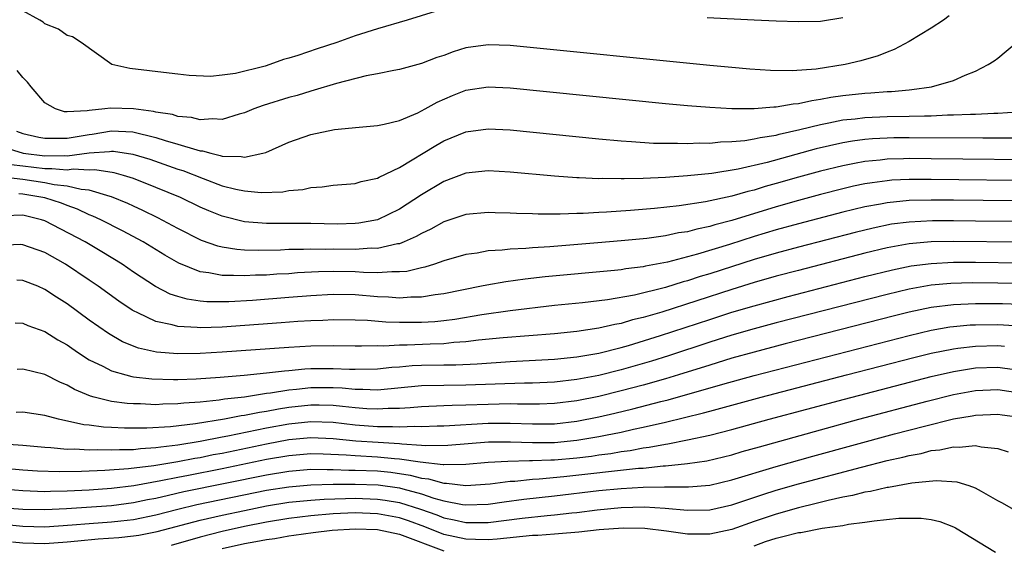
# Model space of a CAD drawing. Units: inches. Extents: x 2553000 to 2556000, y 1518000 to 1521000.
# Drawn here: x 2553317 to 2553406, y 1519666 to 1519713 of the extents above; entities that cross this region are included whole.
import ezdxf

# ---------------------------------------------------------------- set-up
doc = ezdxf.new("R2010")
doc.units = ezdxf.units.IN
doc.header["$MEASUREMENT"] = 0
doc.layers.add('LD25531518_2ft', color=102, linetype='Continuous')

msp = doc.modelspace()

# ---------------------------------------------------------------- linework, layer by layer
at = {"layer": 'LD25531518_2ft'}
for points, elevation in [([(2553400.61, 1519713.39), (2553400.087, 1519713), (2553399, 1519712.281), (2553397, 1519711.075), (2553395.647, 1519710.353), (2553395, 1519710.14), (2553394.204, 1519709.796), (2553392.642, 1519709.358), (2553391.215, 1519709), (2553388.597, 1519708.597), (2553386.448, 1519708.448), (2553384.483, 1519708.483), (2553382.605, 1519708.605), (2553381, 1519708.733), (2553379, 1519708.916), (2553361, 1519710.726), (2553359, 1519710.795), (2553357, 1519710.512), (2553355.84, 1519710.16), (2553355, 1519709.839), (2553354.362, 1519709.638), (2553353, 1519709.092), (2553351, 1519708.568), (2553350.486, 1519708.486), (2553349, 1519708.182), (2553347.998, 1519707.998), (2553345.312, 1519707.312), (2553343.307, 1519706.693), (2553343, 1519706.621), (2553341.774, 1519706.226), (2553341, 1519706.023), (2553338.691, 1519705.308), (2553337.86, 1519705), (2553337, 1519704.639), (2553336.522, 1519704.522), (2553335, 1519704.046), (2553334.112, 1519704.112), (2553333, 1519704.016), (2553332.232, 1519704.232), (2553331, 1519704.335), (2553330.501, 1519704.501), (2553329, 1519704.726), (2553328.784, 1519704.784), (2553326.982, 1519705.018), (2553324.918, 1519705.081), (2553324.407, 1519705), (2553323, 1519704.863), (2553322.818, 1519704.818), (2553321, 1519704.747), (2553320.751, 1519704.751), (2553319.954, 1519705), (2553319, 1519705.553), (2553317.749, 1519707), (2553317.416, 1519707.416), (2553317, 1519707.842), (2553316.481, 1519708.481)], 8886), ([(2553354.219, 1519713.781), (2553351.703, 1519713), (2553349, 1519712.22), (2553347, 1519711.587), (2553345.333, 1519711), (2553343.563, 1519710.437), (2553341.834, 1519709.834), (2553341, 1519709.579), (2553340.531, 1519709.469), (2553339.288, 1519709), (2553338.876, 1519708.876), (2553336.208, 1519708.208), (2553335, 1519708.037), (2553333.936, 1519707.936), (2553332.008, 1519708.008), (2553331, 1519708.149), (2553330.222, 1519708.222), (2553326.664, 1519708.664), (2553325.034, 1519709), (2553322.262, 1519711), (2553321.498, 1519711.498), (2553321, 1519711.633), (2553320.211, 1519712.211), (2553319, 1519712.678), (2553318.829, 1519712.828), (2553318.543, 1519713), (2553317, 1519713.86)], 8884), ([(2553391, 1519713.225), (2553389, 1519712.906), (2553387, 1519712.864), (2553385, 1519712.918), (2553382.996, 1519713.003), (2553378.765, 1519713.235)], 8884), ([(2553316.419, 1519703), (2553317, 1519702.796), (2553318.454, 1519702.454), (2553319, 1519702.356), (2553319.629, 1519702.371), (2553321, 1519702.36), (2553321.554, 1519702.446), (2553323, 1519702.711), (2553323.27, 1519702.73), (2553325, 1519703.022), (2553326.927, 1519702.927), (2553329, 1519702.432), (2553329.837, 1519702.163), (2553331, 1519701.839), (2553332.696, 1519701.305), (2553333, 1519701.236), (2553333.225, 1519701.225), (2553333.983, 1519701), (2553334.815, 1519700.815), (2553335, 1519700.745), (2553336.705, 1519700.705), (2553337, 1519700.638), (2553338.652, 1519701), (2553338.925, 1519701.075), (2553341, 1519701.997), (2553343, 1519702.691), (2553345.139, 1519703.139), (2553347.369, 1519703.369), (2553349, 1519703.507), (2553349.622, 1519703.622), (2553351, 1519703.969), (2553352.658, 1519704.658), (2553353.328, 1519705), (2553354.395, 1519705.605), (2553355.792, 1519706.208), (2553357, 1519706.686), (2553359, 1519706.997), (2553361, 1519706.919), (2553375, 1519705.491), (2553377, 1519705.307), (2553379, 1519705.153), (2553381, 1519705.057), (2553383, 1519705.055), (2553384.799, 1519705.202), (2553385, 1519705.198), (2553386.529, 1519705.471), (2553387, 1519705.495), (2553388.22, 1519705.779), (2553389, 1519705.871), (2553389.94, 1519706.06), (2553391, 1519706.209), (2553393, 1519706.433), (2553393.544, 1519706.456), (2553395, 1519706.577), (2553395.413, 1519706.586), (2553397, 1519706.734), (2553397.255, 1519706.745), (2553399.013, 1519706.987), (2553401, 1519707.581), (2553402.061, 1519708.061), (2553403, 1519708.407), (2553404.117, 1519709), (2553404.663, 1519709.337), (2553405, 1519709.599), (2553406.68, 1519711)], 8888), ([(2553315, 1519701.655), (2553317.024, 1519701.024), (2553319, 1519700.772), (2553320.802, 1519700.802), (2553321, 1519700.785), (2553323, 1519701.041), (2553324.83, 1519701.17), (2553325, 1519701.199), (2553325.19, 1519701.19), (2553326.926, 1519700.926), (2553328.456, 1519700.456), (2553331, 1519699.576), (2553331.439, 1519699.439), (2553333.287, 1519698.713), (2553335, 1519698.071), (2553336.241, 1519697.759), (2553337, 1519697.607), (2553338.528, 1519697.472), (2553340.471, 1519697.529), (2553341, 1519697.637), (2553342.271, 1519697.729), (2553343, 1519697.905), (2553344.032, 1519697.968), (2553345, 1519698.11), (2553347, 1519698.286), (2553347.538, 1519698.462), (2553349, 1519698.761), (2553349.15, 1519698.85), (2553351, 1519699.718), (2553354.282, 1519701.718), (2553355, 1519702.12), (2553357, 1519702.933), (2553359, 1519703.204), (2553361, 1519703.111), (2553369, 1519702.305), (2553371, 1519702.126), (2553371.924, 1519702.077), (2553373.917, 1519701.917), (2553375, 1519701.9), (2553376.082, 1519701.918), (2553377, 1519701.879), (2553378.061, 1519701.939), (2553379, 1519701.927), (2553379.969, 1519702.031), (2553381, 1519702.055), (2553382.154, 1519702.153), (2553383, 1519702.294), (2553383.562, 1519702.437), (2553385, 1519702.651), (2553385.271, 1519702.729), (2553387.135, 1519703.135), (2553389, 1519703.606), (2553389.738, 1519703.738), (2553391, 1519704.008), (2553392.121, 1519704.121), (2553393, 1519704.237), (2553395, 1519704.32), (2553397, 1519704.35), (2553398.395, 1519704.395), (2553399, 1519704.393), (2553400.46, 1519704.46), (2553401, 1519704.459), (2553402.539, 1519704.539), (2553403, 1519704.538), (2553404.631, 1519704.631), (2553405, 1519704.632), (2553406.756, 1519704.756)], 8890), ([(2553406.365, 1519702.365), (2553403.643, 1519702.357), (2553397, 1519702.392), (2553395.616, 1519702.384), (2553395, 1519702.371), (2553393.692, 1519702.308), (2553393, 1519702.248), (2553391.896, 1519702.104), (2553391, 1519701.947), (2553388.608, 1519701.392), (2553384.169, 1519700.168), (2553381.568, 1519699.568), (2553379.181, 1519699.181), (2553377, 1519698.954), (2553375, 1519698.818), (2553373, 1519698.726), (2553371.292, 1519698.708), (2553371, 1519698.688), (2553369.283, 1519698.717), (2553369, 1519698.704), (2553367.21, 1519698.79), (2553367, 1519698.788), (2553365, 1519698.927), (2553361, 1519699.302), (2553359, 1519699.409), (2553357, 1519699.193), (2553355, 1519698.45), (2553353, 1519697.255), (2553351, 1519695.967), (2553349, 1519694.994), (2553347.319, 1519694.682), (2553347, 1519694.653), (2553345.389, 1519694.611), (2553343, 1519694.658), (2553339, 1519694.671), (2553337, 1519694.827), (2553335, 1519695.313), (2553333.8, 1519695.8), (2553333, 1519696.146), (2553331.226, 1519697), (2553329, 1519697.923), (2553327, 1519698.712), (2553326.103, 1519699), (2553325.245, 1519699.245), (2553323.498, 1519699.498), (2553323, 1519699.465), (2553321.557, 1519699.557), (2553321, 1519699.488), (2553319.609, 1519699.609), (2553319, 1519699.599), (2553317, 1519699.846), (2553315.954, 1519699.954)], 8892), ([(2553410.388, 1519700.388), (2553399, 1519700.508), (2553397, 1519700.518), (2553396.494, 1519700.494), (2553395, 1519700.463), (2553394.385, 1519700.385), (2553393, 1519700.262), (2553392.072, 1519700.073), (2553391, 1519699.882), (2553389, 1519699.387), (2553387, 1519698.838), (2553385, 1519698.262), (2553384.007, 1519697.993), (2553383, 1519697.682), (2553382.439, 1519697.561), (2553381, 1519697.135), (2553378.606, 1519696.606), (2553376.247, 1519696.247), (2553374.014, 1519696.014), (2553371.836, 1519695.836), (2553369.685, 1519695.684), (2553369, 1519695.658), (2553367.569, 1519695.569), (2553367, 1519695.562), (2553365.506, 1519695.506), (2553365, 1519695.517), (2553363.504, 1519695.504), (2553363, 1519695.53), (2553361.559, 1519695.559), (2553361, 1519695.6), (2553359.621, 1519695.621), (2553359, 1519695.65), (2553357, 1519695.465), (2553355, 1519694.809), (2553353.84, 1519694.16), (2553353, 1519693.775), (2553352.515, 1519693.485), (2553351.414, 1519693), (2553351, 1519692.842), (2553350.826, 1519692.826), (2553349, 1519692.418), (2553348.429, 1519692.429), (2553347, 1519692.323), (2553345, 1519692.345), (2553344.329, 1519692.329), (2553343, 1519692.355), (2553342.32, 1519692.32), (2553341, 1519692.309), (2553340.273, 1519692.273), (2553338.232, 1519692.232), (2553337, 1519692.267), (2553336.307, 1519692.307), (2553335, 1519692.519), (2553334.607, 1519692.607), (2553333.139, 1519693.139), (2553331, 1519694.221), (2553329.187, 1519695.187), (2553327.844, 1519695.844), (2553327, 1519696.218), (2553326.472, 1519696.472), (2553325, 1519697.083), (2553324.9, 1519697.1), (2553323, 1519697.672), (2553322.272, 1519697.727), (2553321, 1519698.04), (2553319.84, 1519698.16), (2553319, 1519698.342), (2553317, 1519698.63), (2553315.154, 1519698.846)], 8894), ([(2553409, 1519698.529), (2553399, 1519698.647), (2553397, 1519698.636), (2553395.439, 1519698.561), (2553395, 1519698.522), (2553393.651, 1519698.349), (2553393, 1519698.235), (2553391.978, 1519698.022), (2553391, 1519697.793), (2553389, 1519697.282), (2553387, 1519696.744), (2553385, 1519696.168), (2553381, 1519694.949), (2553379.459, 1519694.541), (2553379, 1519694.393), (2553377.838, 1519694.162), (2553377, 1519693.922), (2553376.19, 1519693.81), (2553375, 1519693.554), (2553373.326, 1519693.326), (2553371, 1519693.095), (2553368.913, 1519692.913), (2553364.568, 1519692.568), (2553363, 1519692.475), (2553362.416, 1519692.416), (2553361, 1519692.351), (2553360.254, 1519692.254), (2553359, 1519692.188), (2553358.003, 1519692.003), (2553357, 1519691.873), (2553355, 1519691.304), (2553354.145, 1519691), (2553353.277, 1519690.723), (2553353, 1519690.67), (2553351.66, 1519690.34), (2553351, 1519690.29), (2553350.318, 1519690.318), (2553349, 1519690.217), (2553347.761, 1519690.239), (2553347, 1519690.297), (2553345, 1519690.338), (2553343.694, 1519690.306), (2553341.798, 1519690.202), (2553341, 1519690.132), (2553339.92, 1519690.08), (2553339, 1519690.014), (2553338.008, 1519689.992), (2553337, 1519689.932), (2553336.015, 1519689.985), (2553335, 1519689.964), (2553333.784, 1519690.217), (2553333, 1519690.299), (2553331.079, 1519691.08), (2553329.811, 1519691.811), (2553327.878, 1519693), (2553326.008, 1519694.008), (2553324.05, 1519695), (2553323.334, 1519695.334), (2553323, 1519695.462), (2553321.951, 1519695.951), (2553321, 1519696.286), (2553320.497, 1519696.497), (2553319, 1519696.995), (2553317, 1519697.307), (2553316.652, 1519697.348)], 8896), ([(2553409, 1519696.667), (2553401, 1519696.768), (2553399, 1519696.779), (2553397, 1519696.732), (2553395, 1519696.542), (2553394.425, 1519696.425), (2553393, 1519696.172), (2553391, 1519695.689), (2553387, 1519694.646), (2553385, 1519694.085), (2553383, 1519693.481), (2553380.773, 1519692.773), (2553377.885, 1519691.885), (2553375.174, 1519691.174), (2553373.191, 1519690.809), (2553373, 1519690.759), (2553371.431, 1519690.569), (2553371, 1519690.488), (2553370.417, 1519690.417), (2553364.156, 1519689.844), (2553362.346, 1519689.654), (2553360.583, 1519689.417), (2553358.888, 1519689.112), (2553358.399, 1519689), (2553355, 1519688.313), (2553354.22, 1519688.22), (2553353, 1519688.012), (2553352.011, 1519688.011), (2553351, 1519687.937), (2553350.018, 1519688.018), (2553349, 1519688.057), (2553347, 1519688.228), (2553345, 1519688.273), (2553343, 1519688.149), (2553341, 1519687.975), (2553337.726, 1519687.726), (2553335.601, 1519687.601), (2553335, 1519687.589), (2553333.599, 1519687.599), (2553333, 1519687.657), (2553331.824, 1519687.824), (2553331, 1519688.067), (2553330.3, 1519688.3), (2553328.98, 1519688.98), (2553327, 1519690.284), (2553325.963, 1519691), (2553324.124, 1519692.124), (2553322.62, 1519693), (2553319, 1519694.901), (2553318.701, 1519695), (2553317, 1519695.419), (2553315.357, 1519695.358)], 8898), ([(2553407, 1519694.838), (2553403, 1519694.887), (2553401, 1519694.907), (2553399.098, 1519694.902), (2553397, 1519694.796), (2553395.409, 1519694.591), (2553393.742, 1519694.258), (2553392.132, 1519693.868), (2553387, 1519692.543), (2553385, 1519691.997), (2553383, 1519691.409), (2553379, 1519690.134), (2553378.128, 1519689.872), (2553377, 1519689.498), (2553376.601, 1519689.399), (2553375, 1519688.898), (2553372.206, 1519688.206), (2553369.785, 1519687.785), (2553367.511, 1519687.511), (2553365, 1519687.257), (2553361, 1519686.793), (2553358.431, 1519686.431), (2553355.99, 1519686.01), (2553355, 1519685.883), (2553354.199, 1519685.801), (2553353, 1519685.721), (2553351, 1519685.719), (2553349.758, 1519685.758), (2553348.099, 1519685.901), (2553347, 1519685.943), (2553345, 1519685.978), (2553344.08, 1519685.92), (2553343, 1519685.89), (2553341.823, 1519685.823), (2553340.306, 1519685.695), (2553335, 1519685.306), (2553333, 1519685.239), (2553332.724, 1519685.276), (2553331, 1519685.361), (2553330.482, 1519685.518), (2553329, 1519685.829), (2553327.389, 1519686.611), (2553327, 1519686.774), (2553326.856, 1519686.856), (2553325.662, 1519687.662), (2553323.815, 1519689), (2553323, 1519689.561), (2553320.859, 1519691), (2553319, 1519692.042), (2553317, 1519692.754), (2553316.757, 1519692.757), (2553315, 1519692.69)], 8900), ([(2553407, 1519692.978), (2553401, 1519693.042), (2553399, 1519693.001), (2553397, 1519692.821), (2553395, 1519692.46), (2553393, 1519691.981), (2553387, 1519690.436), (2553385, 1519689.902), (2553383, 1519689.333), (2553381, 1519688.716), (2553374.671, 1519686.67), (2553373, 1519686.179), (2553372.038, 1519685.962), (2553371, 1519685.648), (2553370.44, 1519685.56), (2553369, 1519685.214), (2553367, 1519684.911), (2553365, 1519684.709), (2553360.342, 1519684.342), (2553358.125, 1519684.125), (2553357, 1519683.978), (2553355.918, 1519683.918), (2553355, 1519683.814), (2553353.78, 1519683.78), (2553351.679, 1519683.679), (2553351, 1519683.679), (2553349.599, 1519683.6), (2553349, 1519683.619), (2553347.583, 1519683.583), (2553347, 1519683.605), (2553345, 1519683.631), (2553343, 1519683.596), (2553341, 1519683.486), (2553335, 1519683.053), (2553333, 1519682.935), (2553331, 1519682.915), (2553329.07, 1519683.07), (2553327.429, 1519683.429), (2553325.998, 1519683.998), (2553324.733, 1519684.733), (2553323, 1519685.953), (2553321, 1519687.407), (2553320.028, 1519688.028), (2553319, 1519688.721), (2553318.352, 1519689), (2553317, 1519689.536), (2553316.457, 1519689.543)], 8902), ([(2553316.304, 1519685.696), (2553317, 1519685.659), (2553317.46, 1519685.46), (2553319, 1519684.927), (2553320.175, 1519684.175), (2553321, 1519683.709), (2553321.411, 1519683.411), (2553322.021, 1519683), (2553323, 1519682.374), (2553324.216, 1519681.784), (2553325, 1519681.362), (2553326.285, 1519681), (2553326.855, 1519680.855), (2553327, 1519680.835), (2553328.645, 1519680.645), (2553330.587, 1519680.587), (2553331, 1519680.594), (2553332.657, 1519680.656), (2553334.808, 1519680.808), (2553336.988, 1519680.988), (2553339, 1519681.183), (2553340.624, 1519681.376), (2553341, 1519681.4), (2553342.455, 1519681.545), (2553343, 1519681.571), (2553345, 1519681.593), (2553346.486, 1519681.514), (2553347, 1519681.508), (2553349, 1519681.541), (2553350.304, 1519681.696), (2553351, 1519681.734), (2553352.156, 1519681.844), (2553353, 1519681.878), (2553355, 1519681.917), (2553356.084, 1519681.916), (2553357.998, 1519682.002), (2553361, 1519682.222), (2553365, 1519682.43), (2553367, 1519682.629), (2553369, 1519682.965), (2553371, 1519683.473), (2553371.659, 1519683.659), (2553374.559, 1519684.559), (2553379, 1519686.014), (2553381, 1519686.65), (2553383, 1519687.249), (2553386.09, 1519688.09), (2553393, 1519689.872), (2553395.506, 1519690.494), (2553397.166, 1519690.833), (2553399, 1519691.07), (2553401, 1519691.164), (2553403, 1519691.167), (2553407.111, 1519691.111)], 8904), ([(2553407, 1519689.239), (2553405, 1519689.286), (2553402.698, 1519689.302), (2553400.746, 1519689.254), (2553399, 1519689.099), (2553397, 1519688.748), (2553395, 1519688.273), (2553385, 1519685.698), (2553383, 1519685.158), (2553381, 1519684.579), (2553379, 1519683.956), (2553375.264, 1519682.736), (2553373.745, 1519682.255), (2553371, 1519681.455), (2553369, 1519680.953), (2553367, 1519680.582), (2553365, 1519680.357), (2553363, 1519680.273), (2553362.271, 1519680.271), (2553357, 1519680.067), (2553355, 1519680.061), (2553353, 1519680.015), (2553349, 1519679.619), (2553347.686, 1519679.686), (2553347, 1519679.678), (2553345.811, 1519679.811), (2553345, 1519679.848), (2553343, 1519679.848), (2553341.689, 1519679.689), (2553341, 1519679.632), (2553339.354, 1519679.353), (2553339, 1519679.317), (2553337.008, 1519679.008), (2553335.194, 1519678.806), (2553334.722, 1519678.722), (2553333, 1519678.551), (2553331.544, 1519678.457), (2553331, 1519678.382), (2553329.637, 1519678.363), (2553329, 1519678.315), (2553327.618, 1519678.382), (2553327, 1519678.383), (2553326.422, 1519678.422), (2553325, 1519678.619), (2553323.449, 1519679), (2553323.097, 1519679.096), (2553321.68, 1519679.68), (2553321, 1519680.078), (2553320.338, 1519680.338), (2553319, 1519681.036), (2553317, 1519681.515), (2553316.5, 1519681.5)], 8906), ([(2553407, 1519687.344), (2553405.412, 1519687.412), (2553403, 1519687.427), (2553401, 1519687.339), (2553399, 1519687.088), (2553397, 1519686.665), (2553395.666, 1519686.334), (2553385.797, 1519683.797), (2553383, 1519683.062), (2553381, 1519682.5), (2553379, 1519681.895), (2553376.17, 1519681), (2553375, 1519680.645), (2553373, 1519680.078), (2553371, 1519679.553), (2553369, 1519679.069), (2553367, 1519678.659), (2553365, 1519678.41), (2553363.633, 1519678.367), (2553361.639, 1519678.361), (2553361, 1519678.385), (2553359, 1519678.341), (2553357, 1519678.265), (2553355.743, 1519678.257), (2553355, 1519678.213), (2553353, 1519678.134), (2553351.975, 1519678.025), (2553351, 1519677.981), (2553349.973, 1519677.973), (2553349, 1519677.899), (2553348.058, 1519677.941), (2553347, 1519678.03), (2553345.856, 1519678.144), (2553345, 1519678.252), (2553343.74, 1519678.26), (2553343, 1519678.285), (2553341, 1519678.062), (2553340.075, 1519677.925), (2553339, 1519677.708), (2553338.374, 1519677.626), (2553337, 1519677.33), (2553336.703, 1519677.297), (2553335.212, 1519677), (2553332.591, 1519676.591), (2553330.319, 1519676.319), (2553328.184, 1519676.184), (2553326.183, 1519676.183), (2553325, 1519676.258), (2553324.285, 1519676.285), (2553323, 1519676.46), (2553322.498, 1519676.498), (2553320.21, 1519677), (2553319, 1519677.341), (2553317, 1519677.637), (2553316.394, 1519677.606)], 8908), ([(2553313.076, 1519674.924), (2553317, 1519674.657), (2553319, 1519674.472), (2553319.544, 1519674.456), (2553321, 1519674.317), (2553321.671, 1519674.329), (2553323, 1519674.243), (2553323.729, 1519674.271), (2553325, 1519674.229), (2553325.714, 1519674.286), (2553327, 1519674.287), (2553327.628, 1519674.372), (2553329, 1519674.443), (2553329.473, 1519674.527), (2553331, 1519674.693), (2553333.014, 1519675.014), (2553335, 1519675.411), (2553335.495, 1519675.496), (2553339, 1519676.218), (2553341, 1519676.589), (2553343, 1519676.802), (2553345, 1519676.734), (2553347, 1519676.503), (2553349, 1519676.353), (2553350.362, 1519676.362), (2553351, 1519676.322), (2553352.376, 1519676.376), (2553353, 1519676.337), (2553354.401, 1519676.401), (2553355, 1519676.403), (2553359, 1519676.639), (2553361, 1519676.655), (2553363, 1519676.584), (2553365, 1519676.591), (2553367, 1519676.82), (2553369, 1519677.226), (2553370.442, 1519677.559), (2553372.059, 1519677.94), (2553374.596, 1519678.596), (2553375.249, 1519678.751), (2553380.178, 1519680.179), (2553383, 1519680.959), (2553397, 1519684.565), (2553399, 1519685.036), (2553400.668, 1519685.332), (2553401, 1519685.375), (2553402.493, 1519685.507), (2553403, 1519685.531), (2553405, 1519685.548), (2553405.525, 1519685.525), (2553407, 1519685.417)], 8910), ([(2553310.99, 1519672.99), (2553317, 1519672.43), (2553318.337, 1519672.337), (2553320.277, 1519672.277), (2553322.309, 1519672.31), (2553324.394, 1519672.394), (2553326.547, 1519672.547), (2553328.83, 1519672.83), (2553331, 1519673.191), (2553332.514, 1519673.487), (2553333, 1519673.561), (2553334.192, 1519673.808), (2553335, 1519673.956), (2553339, 1519674.79), (2553341, 1519675.165), (2553343, 1519675.353), (2553345, 1519675.27), (2553347.062, 1519675.062), (2553349.079, 1519674.921), (2553351, 1519674.813), (2553351.222, 1519674.778), (2553353, 1519674.679), (2553353.361, 1519674.639), (2553355.348, 1519674.652), (2553359.047, 1519674.953), (2553361.028, 1519674.972), (2553363, 1519674.904), (2553365, 1519674.914), (2553367, 1519675.111), (2553369, 1519675.453), (2553369.581, 1519675.581), (2553371, 1519675.852), (2553372.108, 1519676.108), (2553373, 1519676.289), (2553375, 1519676.752), (2553378.427, 1519677.572), (2553379, 1519677.74), (2553380.007, 1519677.993), (2553381, 1519678.281), (2553383.653, 1519679), (2553391.34, 1519681), (2553397.434, 1519682.566), (2553399, 1519682.955), (2553401, 1519683.368), (2553401.404, 1519683.405), (2553403, 1519683.605), (2553405, 1519683.646), (2553405.603, 1519683.602)], 8912), ([(2553311.703, 1519671), (2553317, 1519670.56), (2553319, 1519670.49), (2553319.487, 1519670.513), (2553321, 1519670.539), (2553323, 1519670.646), (2553325, 1519670.783), (2553327.032, 1519671.032), (2553329.465, 1519671.465), (2553331, 1519671.774), (2553331.947, 1519671.947), (2553335, 1519672.549), (2553339, 1519673.389), (2553341, 1519673.746), (2553343, 1519673.914), (2553344.108, 1519673.892), (2553346.199, 1519673.801), (2553347, 1519673.728), (2553349, 1519673.619), (2553350.539, 1519673.461), (2553351, 1519673.436), (2553352.853, 1519673.147), (2553354.933, 1519672.933), (2553355, 1519672.914), (2553357, 1519672.949), (2553359, 1519673.12), (2553360.778, 1519673.222), (2553362.724, 1519673.276), (2553363, 1519673.267), (2553364.658, 1519673.342), (2553365, 1519673.343), (2553367, 1519673.526), (2553368.319, 1519673.681), (2553369, 1519673.787), (2553370.083, 1519673.917), (2553371, 1519674.081), (2553371.821, 1519674.179), (2553373, 1519674.409), (2553373.531, 1519674.469), (2553375, 1519674.767), (2553375.211, 1519674.79), (2553377, 1519675.143), (2553379, 1519675.57), (2553381, 1519676.075), (2553384.366, 1519677), (2553391.175, 1519678.825), (2553399, 1519680.854), (2553401, 1519681.318), (2553402.436, 1519681.564), (2553403, 1519681.637), (2553405, 1519681.706), (2553406.518, 1519681.482)], 8914), ([(2553315, 1519669.042), (2553317, 1519668.888), (2553319, 1519668.849), (2553320.935, 1519668.935), (2553325, 1519669.222), (2553327, 1519669.482), (2553328.246, 1519669.753), (2553329, 1519669.894), (2553330.138, 1519670.138), (2553331.527, 1519670.473), (2553339, 1519671.99), (2553341, 1519672.33), (2553343, 1519672.49), (2553344.462, 1519672.462), (2553345, 1519672.477), (2553346.417, 1519672.417), (2553347, 1519672.42), (2553349, 1519672.336), (2553350.216, 1519672.216), (2553351.965, 1519671.965), (2553353, 1519671.69), (2553353.627, 1519671.626), (2553355, 1519671.236), (2553355.241, 1519671.241), (2553357, 1519671.034), (2553359.185, 1519671.185), (2553361, 1519671.405), (2553361.418, 1519671.418), (2553363, 1519671.585), (2553363.615, 1519671.615), (2553365.825, 1519671.825), (2553372.574, 1519672.574), (2553373, 1519672.6), (2553374.792, 1519672.792), (2553375, 1519672.797), (2553376.997, 1519673.003), (2553378.738, 1519673.262), (2553381, 1519673.804), (2553381.92, 1519674.08), (2553383.48, 1519674.52), (2553389, 1519676.054), (2553392.467, 1519677), (2553398.63, 1519678.63), (2553401, 1519679.223), (2553403, 1519679.596), (2553405, 1519679.696), (2553407, 1519679.394)], 8916), ([(2553315.507, 1519667.507), (2553317, 1519667.352), (2553319, 1519667.308), (2553321.462, 1519667.462), (2553323, 1519667.595), (2553325, 1519667.739), (2553325.845, 1519667.845), (2553327, 1519667.963), (2553329, 1519668.372), (2553331, 1519668.894), (2553332.7, 1519669.3), (2553339, 1519670.59), (2553341, 1519670.917), (2553343, 1519671.09), (2553345, 1519671.14), (2553347, 1519671.145), (2553349.07, 1519671.07), (2553351, 1519670.801), (2553351.287, 1519670.713), (2553353, 1519670.271), (2553354.112, 1519669.888), (2553355, 1519669.652), (2553356.687, 1519669.312), (2553357, 1519669.279), (2553359, 1519669.344), (2553360.447, 1519669.553), (2553362.214, 1519669.786), (2553365, 1519670.09), (2553369, 1519670.561), (2553371, 1519670.754), (2553373, 1519670.87), (2553374.907, 1519670.907), (2553375.109, 1519670.891), (2553377.098, 1519670.902), (2553379, 1519671.067), (2553381, 1519671.535), (2553385, 1519672.749), (2553388.32, 1519673.68), (2553395.684, 1519675.684), (2553398.389, 1519676.389), (2553401, 1519677.027), (2553402.689, 1519677.311), (2553403, 1519677.376), (2553405, 1519677.458), (2553405.391, 1519677.391), (2553407, 1519677.184)], 8918), ([(2553316.058, 1519665.942), (2553317, 1519665.846), (2553319, 1519665.78), (2553321, 1519665.928), (2553321.954, 1519666.046), (2553323.791, 1519666.209), (2553325.656, 1519666.344), (2553327, 1519666.477), (2553327.462, 1519666.538), (2553329.14, 1519666.86), (2553333, 1519667.886), (2553335, 1519668.352), (2553337, 1519668.783), (2553339, 1519669.185), (2553341, 1519669.508), (2553343, 1519669.713), (2553344.2, 1519669.801), (2553346.137, 1519669.863), (2553347, 1519669.868), (2553349, 1519669.798), (2553349.703, 1519669.703), (2553351, 1519669.487), (2553352.899, 1519668.899), (2553354.369, 1519668.369), (2553355, 1519668.117), (2553355.936, 1519667.936), (2553357, 1519667.684), (2553357.701, 1519667.701), (2553359, 1519667.687), (2553362.064, 1519668.063), (2553364.314, 1519668.314), (2553365, 1519668.369), (2553366.558, 1519668.558), (2553367, 1519668.597), (2553368.838, 1519668.838), (2553371, 1519669.053), (2553373.106, 1519669.106), (2553374.986, 1519668.986), (2553377, 1519668.788), (2553379, 1519668.836), (2553381, 1519669.291), (2553383.781, 1519670.219), (2553385, 1519670.598), (2553387, 1519671.171), (2553392.691, 1519672.691), (2553395, 1519673.271), (2553396.42, 1519673.58), (2553397, 1519673.74), (2553398.075, 1519673.925), (2553399, 1519674.171), (2553399.766, 1519674.233), (2553401, 1519674.514), (2553401.527, 1519674.473), (2553403, 1519674.629), (2553403.495, 1519674.505), (2553405, 1519674.36), (2553405.948, 1519674.052)], 8920), ([(2553407, 1519668.524), (2553405.434, 1519669.434), (2553405, 1519669.647), (2553403.523, 1519670.477), (2553403, 1519670.793), (2553402.404, 1519671), (2553401.334, 1519671.333), (2553399.449, 1519671.45), (2553397.235, 1519671.235), (2553395.143, 1519670.857), (2553395, 1519670.844), (2553393.51, 1519670.49), (2553393, 1519670.42), (2553391.878, 1519670.122), (2553391, 1519669.971), (2553389.684, 1519669.684), (2553388.605, 1519669.395), (2553387, 1519669.008), (2553385, 1519668.439), (2553383, 1519667.764), (2553381, 1519667.063), (2553379, 1519666.631), (2553377, 1519666.628), (2553375.1, 1519666.899), (2553373.149, 1519667.149), (2553371.181, 1519667.181), (2553369.012, 1519667.013), (2553367.197, 1519666.803), (2553365.35, 1519666.65), (2553365, 1519666.641), (2553363.475, 1519666.525), (2553363, 1519666.508), (2553359.816, 1519666.184), (2553359, 1519666.126), (2553357.863, 1519666.137), (2553357, 1519666.174), (2553355, 1519666.615), (2553353.288, 1519667.289), (2553351.823, 1519667.822), (2553351, 1519668.097), (2553349, 1519668.467), (2553347, 1519668.545), (2553345, 1519668.457), (2553343, 1519668.285), (2553341, 1519668.045), (2553339, 1519667.722), (2553337, 1519667.329), (2553335, 1519666.882), (2553333, 1519666.361), (2553330.377, 1519665.623)], 8922), ([(2553383, 1519665.568), (2553384.038, 1519665.962), (2553385, 1519666.282), (2553385.585, 1519666.416), (2553387, 1519666.776), (2553387.211, 1519666.79), (2553389.161, 1519667.161), (2553391, 1519667.429), (2553391.532, 1519667.532), (2553393, 1519667.711), (2553393.843, 1519667.843), (2553396.064, 1519668.064), (2553397, 1519668.092), (2553398.082, 1519668.083), (2553399, 1519667.955), (2553399.782, 1519667.782), (2553401, 1519667.287), (2553401.194, 1519667.194), (2553404.791, 1519665)], 8924), ([(2553335, 1519665.335), (2553337, 1519665.791), (2553338.041, 1519665.958), (2553339, 1519666.166), (2553339.75, 1519666.25), (2553341, 1519666.478), (2553341.468, 1519666.532), (2553343.209, 1519666.792), (2553344.911, 1519667), (2553347, 1519667.124), (2553349, 1519667.05), (2553351, 1519666.628), (2553355, 1519665.138)], 8924)]:
    msp.add_lwpolyline(points, dxfattribs=dict(at, elevation=elevation))

doc.saveas('drawing.dxf')
